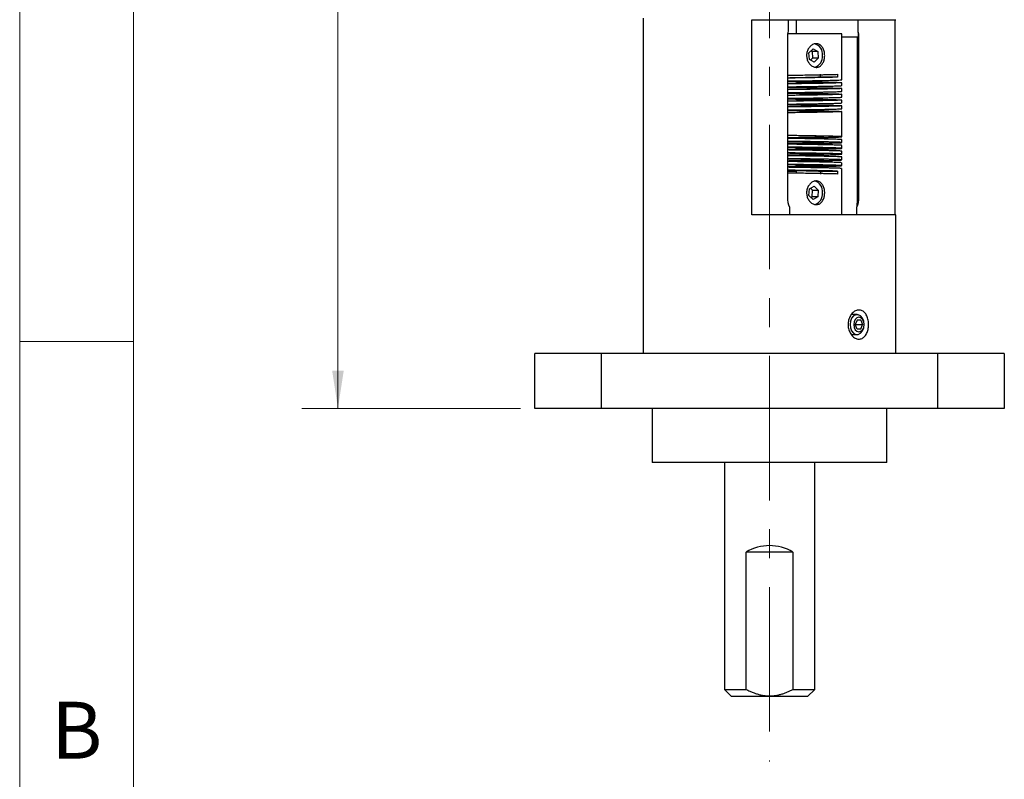
# Paper-space layout 'Sheet2' of a CAD drawing. Units: inches. Extents: x 0 to 17, y 0 to 11.
# Drawn here: x 0 to 3.4, y 4 to 6.6 of the extents above; entities that cross this region are included whole.
import ezdxf

# ---------------------------------------------------------------- set-up
doc = ezdxf.new("R2010")
doc.units = ezdxf.units.IN
doc.header["$MEASUREMENT"] = 0
doc.linetypes.add('CENTERX2', pattern=[0.8, 0.5, -0.1, 0.1, -0.1])
doc.styles.add('SLDTEXTSTYLE0', font='TXT', dxfattribs={"width": 0.75})
doc.dimstyles.new('SLDDIMSTYLE9', dxfattribs={"dimtxt": 0.125, "dimasz": 0.13, "dimexe": 0, "dimexo": 0.0625, "dimgap": 0.03125, "dimtad": 0, "dimtih": 1, "dimtoh": 1, "dimlfac": 2, "dimrnd": 1e-09, "dimzin": 12, "dimdsep": 46, "dimtxsty": 'SLDTEXTSTYLE0', "dimsah": 1, "dimcen": 0.09, "dimadec": 0, "dimazin": 3, "dimtfac": 1, "dimtofl": 0, "dimtmove": 0, "dimatfit": 3, "dimfxl": 0, "dimfrac": 2, "dimtolj": 1, "dimtzin": 12, "dimarcsym": 0})

# ---------------------------------------------------------------- blocks, each defined once
blk = doc.blocks.new('_D_21')
at = {"color": 7, "linetype": 'Continuous', "lineweight": 18}
for p, q in [((1.6107, 9.2291), (0.9766, 9.2291)), ((1.1016, 9.2291), (1.1016, 7.2418)), ((1.1016, 5.2691), (1.1016, 7.0433)), ((1.7332, 5.2691), (0.9766, 5.2691))]:
    blk.add_line(p, q, dxfattribs=at)
for points in [[(1.1016, 9.2291), (1.0816, 9.0991), (1.1216, 9.0991)], [(1.1016, 5.2691), (1.1216, 5.3991), (1.0816, 5.3991)]]:
    blk.add_solid(points, dxfattribs=at)
at = {"color": 7, "linetype": 'Continuous', "lineweight": 18, "insert": (0.94, 7.2045), "char_height": 0.125, "attachment_point": 1, "style": 'SLDTEXTSTYLE0'}
blk.add_mtext('7.92', dxfattribs=at)

psp = doc.layouts.new('Sheet2')

# ---------------------------------------------------------------- linework, layer by layer
at = {"color": 7, "linetype": 'Continuous', "lineweight": 18}
for p, q in [((0, 0), (0, 11)), ((0.3937, 10.6063), (0.3937, 0.3937)), ((0, 5.5), (0.3937, 5.5))]:
    psp.add_line(p, q, dxfattribs=at)
at = {"color": 7, "linetype": 'CENTERX2', "lineweight": 18}
psp.add_line((2.5957, 9.4506), (2.5957, 4.0466), dxfattribs=at)
at = {"color": 7, "linetype": 'Continuous', "lineweight": 25}
for p, q in [((2.1582, 6.6191), (2.1582, 5.4591)), ((2.5338, 6.6141), (3.0332, 6.6141)), ((2.5338, 5.9391), (2.5338, 6.6141)), ((2.6601, 6.6141), (2.6601, 6.5746)), ((2.6894, 6.5651), (2.6894, 6.6141)), ((2.9025, 6.5746), (2.9025, 6.6141)), ((3.0288, 6.6141), (3.0288, 5.9391)), ((2.6576, 6.5541), (2.6576, 5.9991)), ((2.8457, 6.5651), (2.6583, 6.5651)), ((2.8457, 6.4061), (2.8457, 6.5651)), ((2.9004, 6.5541), (2.8457, 6.5541)), ((2.9004, 5.9991), (2.9004, 6.5541)), ((2.9004, 6.5541), (2.9034, 6.5541)), ((2.905, 5.9991), (2.905, 6.5541)), ((2.7315, 6.4996), (2.746, 6.5133)), ((2.746, 6.5133), (2.7623, 6.5038)), ((2.7334, 6.4763), (2.7315, 6.4996)), ((2.7497, 6.4668), (2.7334, 6.4763)), ((2.7447, 6.4806), (2.7377, 6.4738)), ((2.7386, 6.5063), (2.7429, 6.5038)), ((2.7623, 6.5038), (2.7429, 6.5038)), ((2.7429, 6.5038), (2.7447, 6.4806)), ((2.7641, 6.4806), (2.7447, 6.4806)), ((2.7641, 6.4806), (2.7497, 6.4668)), ((2.7623, 6.5038), (2.7641, 6.4806)), ((2.7722, 6.4151), (2.7722, 6.4251)), ((2.831, 6.4151), (2.7722, 6.4151)), ((2.831, 6.4251), (2.831, 6.4151)), ((2.8457, 6.3861), (2.8457, 6.3961)), ((2.8457, 6.3661), (2.8457, 6.3761)), ((2.8457, 6.3461), (2.8457, 6.3561)), ((2.8457, 6.3261), (2.8457, 6.3361)), ((2.8457, 6.3061), (2.8457, 6.3161)), ((2.8457, 6.209), (2.8457, 6.2961)), ((2.8457, 6.189), (2.8457, 6.199)), ((2.8457, 6.169), (2.8457, 6.179)), ((2.8457, 6.149), (2.8457, 6.159)), ((2.8457, 6.129), (2.8457, 6.139)), ((2.8457, 6.109), (2.8457, 6.119)), ((2.6576, 6.0901), (2.6893, 6.0901)), ((2.6893, 6.0828), (2.6893, 6.0901)), ((2.7722, 6.0901), (2.831, 6.0901)), ((2.7722, 6.0901), (2.7722, 6.0801)), ((2.831, 6.0901), (2.831, 6.0801)), ((2.8457, 5.9401), (2.8457, 6.099)), ((2.7334, 6.0288), (2.7497, 6.0383)), ((2.7497, 6.0383), (2.7641, 6.0246)), ((2.7315, 6.0056), (2.7334, 6.0288)), ((2.746, 5.9918), (2.7315, 6.0056)), ((2.7447, 6.0246), (2.7377, 6.0313)), ((2.7386, 5.9988), (2.7429, 6.0013)), ((2.7429, 6.0013), (2.7447, 6.0246)), ((2.7623, 6.0013), (2.7429, 6.0013)), ((2.7447, 6.0246), (2.7641, 6.0246)), ((2.7623, 6.0013), (2.746, 5.9918)), ((2.7641, 6.0246), (2.7623, 6.0013)), ((2.6647, 5.9658), (2.6647, 5.9391)), ((2.8979, 5.9391), (2.8979, 5.9658)), ((3.0332, 5.9391), (2.5338, 5.9391)), ((2.6647, 5.9401), (2.8457, 5.9401)), ((2.7524, 5.9391), (2.7524, 5.9401)), ((3.0332, 5.4591), (3.0332, 5.9391)), ((2.8985, 5.5936), (2.8788, 5.5936)), ((2.8987, 5.5747), (2.8923, 5.5591)), ((2.8987, 5.5435), (2.8923, 5.5591)), ((2.8923, 5.5591), (2.9178, 5.5591)), ((2.9114, 5.5747), (2.8987, 5.5747)), ((2.9114, 5.5747), (2.9178, 5.5591)), ((2.9114, 5.5435), (2.9178, 5.5591)), ((2.8783, 5.5246), (2.8985, 5.5246)), ((2.9114, 5.5435), (2.8987, 5.5435)), ((1.7832, 5.2691), (1.7832, 5.4591)), ((2.0127, 5.4591), (1.7832, 5.4591)), ((2.0127, 5.4591), (2.0127, 5.2691)), ((3.1786, 5.4591), (2.0127, 5.4591)), ((3.1786, 5.2691), (3.1786, 5.4591)), ((3.4082, 5.4591), (3.1786, 5.4591)), ((3.4082, 5.4591), (3.4082, 5.2691)), ((2.0127, 5.2691), (1.7832, 5.2691)), ((3.1786, 5.2691), (2.0127, 5.2691)), ((2.1894, 5.2691), (2.1894, 5.0816)), ((3.0019, 5.0816), (3.0019, 5.2691)), ((3.4082, 5.2691), (3.1786, 5.2691)), ((3.0019, 5.0816), (2.1894, 5.0816)), ((2.4394, 5.0816), (2.4394, 4.2966)), ((2.7519, 4.2966), (2.7519, 5.0816)), ((2.5149, 4.2966), (2.5149, 4.7716)), ((2.6765, 4.7716), (2.5149, 4.7716)), ((2.6765, 4.7716), (2.6765, 4.2966)), ((2.4394, 4.2966), (2.4644, 4.2716)), ((2.4394, 4.2966), (2.5149, 4.2966)), ((2.6765, 4.2966), (2.7519, 4.2966)), ((2.7269, 4.2716), (2.7519, 4.2966)), ((2.7269, 4.2716), (2.4644, 4.2716))]:
    psp.add_line(p, q, dxfattribs=at)
at = {"color": 7, "linetype": 'Continuous', "lineweight": 25, "flags": 128}
for points in [[(2.9229, 5.5591), (2.9214, 5.5709), (2.9172, 5.5813), (2.9107, 5.589), (2.9027, 5.5931), (2.8942, 5.5931), (2.8863, 5.589), (2.8798, 5.5813), (2.8755, 5.5709), (2.8741, 5.5591), (2.8755, 5.5473), (2.8798, 5.5369), (2.8863, 5.5292), (2.8942, 5.5251), (2.9027, 5.5251), (2.9107, 5.5292), (2.9172, 5.5369), (2.9214, 5.5473), (2.9229, 5.5591)], [(2.9229, 5.5591), (2.9215, 5.5687), (2.9176, 5.5769), (2.9119, 5.5824), (2.905, 5.5843), (2.8982, 5.5824), (2.8924, 5.5769), (2.8886, 5.5687), (2.8872, 5.5591), (2.8886, 5.5494), (2.8924, 5.5413), (2.8982, 5.5358), (2.905, 5.5339), (2.9119, 5.5358), (2.9176, 5.5413), (2.9215, 5.5494), (2.9229, 5.5591)]]:
    psp.add_lwpolyline(points, dxfattribs=at)
at = {"color": 7, "linetype": 'Continuous', "lineweight": 25}
for centre, radius, start, end in [((2.7401, 6.5542), 0.0826, 165.726, 180.0854), ((2.8225, 6.5542), 0.0826, 359.9146, 14.274), ((2.7417, 6.4944), 0.0377, 353.447, 75.7753), ((2.7405, 6.4865), 0.0388, 287.4964, 5.3115), ((2.7417, 6.0194), 0.0377, 353.447, 75.7753), ((2.7362, 5.9985), 0.0786, 179.5839, 204.6073), ((2.7405, 6.0115), 0.0388, 287.4964, 5.3115), ((2.8264, 5.9985), 0.0786, 335.3927, 0.4161), ((2.5957, 4.6378), 0.1563, 58.8704, 121.1296)]:
    psp.add_arc(centre, radius, start, end, dxfattribs=at)
for points, knots in [([(2.9034, 6.5541), (2.9033, 6.5599), (2.9031, 6.5669), (2.9026, 6.5734), (2.9025, 6.5746)], [0, 0, 0, 0, 0.823489, 1, 1, 1, 1]), ([(2.7864, 6.4901), (2.7863, 6.4878), (2.7862, 6.4832), (2.785, 6.4766), (2.7832, 6.4703), (2.7806, 6.4646), (2.7774, 6.4595), (2.7736, 6.4553), (2.7692, 6.4521), (2.7644, 6.45), (2.7592, 6.449), (2.7539, 6.4491), (2.7486, 6.4504), (2.7435, 6.4528), (2.7386, 6.4563), (2.7343, 6.4607), (2.7304, 6.4659), (2.7274, 6.4718), (2.7252, 6.4784), (2.7241, 6.4845), (2.7237, 6.4907), (2.7242, 6.4969), (2.7257, 6.5035), (2.7281, 6.5099), (2.7313, 6.5156), (2.7353, 6.5206), (2.7398, 6.5248), (2.7448, 6.5281), (2.7501, 6.5302), (2.7555, 6.5312), (2.7607, 6.531), (2.7657, 6.5297), (2.7704, 6.5273), (2.7746, 6.5239), (2.7782, 6.5195), (2.7813, 6.5142), (2.7837, 6.5083), (2.7854, 6.5018), (2.7863, 6.4957), (2.7864, 6.4917), (2.7864, 6.4901)], [0, 0, 0, 0, 0.026217, 0.0532, 0.079415, 0.106378, 0.132815, 0.160009, 0.186588, 0.21395, 0.240288, 0.267404, 0.293499, 0.320345, 0.346563, 0.373525, 0.400044, 0.427331, 0.453868, 0.481192, 0.5, 0.526217, 0.5532, 0.579415, 0.606378, 0.632815, 0.660009, 0.686588, 0.71395, 0.740288, 0.767404, 0.793499, 0.820345, 0.846563, 0.873525, 0.900044, 0.927331, 0.953868, 0.981192, 1, 1, 1, 1]), ([(2.6576, 6.422), (2.6597, 6.422), (2.6687, 6.4221), (2.6842, 6.4223), (2.7068, 6.4226), (2.7314, 6.423), (2.7541, 6.4233), (2.7723, 6.4237), (2.7866, 6.424), (2.7995, 6.4242), (2.811, 6.4245), (2.822, 6.4248), (2.8278, 6.425), (2.831, 6.4251)], [0, 0, 0, 0, 0.0266399, 0.1133357, 0.2012953, 0.3290492, 0.4588446, 0.5468033, 0.6319821, 0.7177567, 0.8044541, 0.8924153, 1, 1, 1, 1]), ([(2.831, 6.4151), (2.8257, 6.4149), (2.8178, 6.4147), (2.8028, 6.4143), (2.7902, 6.414), (2.7716, 6.4137), (2.7504, 6.4133), (2.7214, 6.4128), (2.6961, 6.4125), (2.6725, 6.4121), (2.6616, 6.412), (2.6576, 6.412)], [0, 0, 0, 0, 0.170244, 0.257594, 0.345586, 0.430795, 0.603175, 0.691167, 0.861417, 0.94877, 1, 1, 1, 1]), ([(2.7722, 6.4151), (2.7682, 6.4149), (2.7622, 6.4147), (2.751, 6.4143), (2.7416, 6.414), (2.7276, 6.4137), (2.7117, 6.4133), (2.6899, 6.4128), (2.6732, 6.4125), (2.6605, 6.4123), (2.6576, 6.4122)], [0, 0, 0, 0, 0.186761, 0.282585, 0.379114, 0.472592, 0.6617, 0.75823, 0.945007, 1, 1, 1, 1]), ([(2.6576, 6.402), (2.6597, 6.402), (2.6687, 6.4021), (2.6842, 6.4023), (2.7068, 6.4026), (2.7314, 6.403), (2.7541, 6.4033), (2.7723, 6.4037), (2.7866, 6.404), (2.7995, 6.4042), (2.8111, 6.4045), (2.8219, 6.4048), (2.8321, 6.4051), (2.8405, 6.4054), (2.8445, 6.4058), (2.8461, 6.406), (2.8456, 6.4061), (2.8456, 6.4061)], [0, 0, 0, 0, 0.0196976, 0.0838004, 0.1488377, 0.2432989, 0.3392696, 0.4043062, 0.4672874, 0.5307091, 0.5948131, 0.6598517, 0.7393997, 0.8338602, 0.9298302, 0.9948664, 1, 1, 1, 1]), ([(2.6576, 6.4004), (2.6591, 6.4004), (2.6677, 6.4003), (2.6825, 6.4), (2.7085, 6.3997), (2.733, 6.3993), (2.7554, 6.3989), (2.7762, 6.3986), (2.7947, 6.3983), (2.8102, 6.3979), (2.8236, 6.3976), (2.8339, 6.3972), (2.8409, 6.3968), (2.8429, 6.3966), (2.8439, 6.3965)], [0, 0, 0, 0, 0.0158655, 0.0874348, 0.1567419, 0.2969521, 0.3685232, 0.4378302, 0.5780403, 0.6496113, 0.7189168, 0.8591238, 0.9306931, 1, 1, 1, 1]), ([(2.6576, 6.4001), (2.6598, 6.4001), (2.6672, 6.3999), (2.6836, 6.3996), (2.7018, 6.3992), (2.7184, 6.3989), (2.73, 6.3986), (2.7405, 6.3984), (2.75, 6.3981), (2.7585, 6.3979), (2.7658, 6.3976), (2.7739, 6.3972), (2.7795, 6.3968), (2.7832, 6.3964), (2.7835, 6.396), (2.7812, 6.3957), (2.7778, 6.3954), (2.7729, 6.3951), (2.7645, 6.3948), (2.7542, 6.3944), (2.7416, 6.394), (2.7276, 6.3937), (2.7117, 6.3933), (2.6921, 6.3929), (2.6755, 6.3925), (2.6629, 6.3923), (2.6576, 6.3922)], [0, 0, 0, 0, 0.015183, 0.049995, 0.117351, 0.151911, 0.186725, 0.220436, 0.254383, 0.288696, 0.323508, 0.357219, 0.425417, 0.460229, 0.527585, 0.562145, 0.596959, 0.639467, 0.673177, 0.741373, 0.776184, 0.809894, 0.878092, 0.912903, 0.963468, 1, 1, 1, 1]), ([(2.845, 6.3961), (2.8452, 6.3961), (2.8458, 6.3959), (2.8434, 6.3957), (2.8391, 6.3954), (2.8311, 6.3951), (2.8193, 6.3947), (2.8051, 6.3944), (2.7904, 6.394), (2.7718, 6.3937), (2.7506, 6.3933), (2.7245, 6.3929), (2.6996, 6.3925), (2.6761, 6.3922), (2.6617, 6.392), (2.6576, 6.392)], [0, 0, 0, 0, 0.036474, 0.101526, 0.180261, 0.259863, 0.354343, 0.450333, 0.515382, 0.578375, 0.705811, 0.770861, 0.865345, 0.961339, 1, 1, 1, 1]), ([(2.6576, 6.382), (2.6597, 6.382), (2.6687, 6.3821), (2.6842, 6.3823), (2.7036, 6.3826), (2.7285, 6.3829), (2.7516, 6.3833), (2.7723, 6.3837), (2.7866, 6.384), (2.7995, 6.3842), (2.8111, 6.3845), (2.8219, 6.3848), (2.8321, 6.3851), (2.8405, 6.3854), (2.8445, 6.3858), (2.8461, 6.386), (2.8456, 6.3861), (2.8456, 6.3861)], [0, 0, 0, 0, 0.019698, 0.083804, 0.148844, 0.211826, 0.339241, 0.40428, 0.467264, 0.530689, 0.594796, 0.659837, 0.739388, 0.833853, 0.929827, 0.994866, 1, 1, 1, 1]), ([(2.6576, 6.3804), (2.659, 6.3804), (2.6676, 6.3803), (2.6823, 6.38), (2.7083, 6.3797), (2.7327, 6.3793), (2.7552, 6.3789), (2.7761, 6.3786), (2.7945, 6.3783), (2.81, 6.3779), (2.8235, 6.3776), (2.8338, 6.3772), (2.8408, 6.3768), (2.8429, 6.3766), (2.8439, 6.3765)], [0, 0, 0, 0, 0.015026, 0.086656, 0.156023, 0.296352, 0.367984, 0.437351, 0.57768, 0.649312, 0.718677, 0.859004, 0.930634, 1, 1, 1, 1]), ([(2.6576, 6.3801), (2.6598, 6.3801), (2.6672, 6.3799), (2.6836, 6.3796), (2.7018, 6.3792), (2.7184, 6.3789), (2.73, 6.3786), (2.7405, 6.3784), (2.75, 6.3781), (2.7585, 6.3779), (2.7658, 6.3776), (2.7739, 6.3772), (2.7794, 6.3769), (2.7828, 6.3765), (2.7827, 6.3763), (2.7826, 6.3761)], [0, 0, 0, 0, 0.030367, 0.099994, 0.234712, 0.303834, 0.373465, 0.44089, 0.508787, 0.577414, 0.647042, 0.714467, 0.850868, 0.920495, 1, 1, 1, 1]), ([(2.845, 6.3761), (2.8452, 6.3761), (2.8458, 6.376), (2.8437, 6.3757), (2.8402, 6.3755), (2.8348, 6.3752), (2.8277, 6.375), (2.8189, 6.3747), (2.8051, 6.3744), (2.7883, 6.374), (2.7688, 6.3736), (2.7477, 6.3732), (2.7243, 6.3729), (2.6992, 6.3725), (2.6797, 6.3722), (2.6658, 6.3721), (2.6583, 6.372), (2.6576, 6.372)], [0, 0, 0, 0, 0.035682, 0.100722, 0.163706, 0.22713, 0.291236, 0.356278, 0.41926, 0.546674, 0.611713, 0.674697, 0.802113, 0.867153, 0.930137, 0.993561, 1, 1, 1, 1]), ([(2.6576, 6.362), (2.6597, 6.362), (2.6687, 6.3621), (2.6842, 6.3623), (2.7036, 6.3626), (2.7285, 6.3629), (2.7516, 6.3633), (2.7723, 6.3637), (2.7866, 6.364), (2.7995, 6.3642), (2.8111, 6.3645), (2.8219, 6.3648), (2.8321, 6.3651), (2.8405, 6.3654), (2.8445, 6.3658), (2.8461, 6.366), (2.8456, 6.3661), (2.8456, 6.3661)], [0, 0, 0, 0, 0.0196984, 0.083804, 0.1488441, 0.2118264, 0.3392411, 0.4042805, 0.4672644, 0.5306889, 0.5947956, 0.659837, 0.7393885, 0.833853, 0.9298272, 0.9948662, 1, 1, 1, 1]), ([(2.6576, 6.3604), (2.6662, 6.3603), (2.6818, 6.3601), (2.7092, 6.3597), (2.7337, 6.3593), (2.756, 6.3589), (2.7717, 6.3587), (2.7909, 6.3583), (2.8073, 6.358), (2.8207, 6.3576), (2.8319, 6.3573), (2.8398, 6.3569), (2.8444, 6.3565), (2.8452, 6.3563), (2.8456, 6.3563)], [0, 0, 0, 0, 0.082778, 0.149481, 0.278539, 0.344757, 0.411462, 0.476056, 0.606731, 0.673435, 0.738028, 0.868702, 0.935405, 1, 1, 1, 1]), ([(2.6576, 6.3601), (2.6598, 6.3601), (2.6672, 6.3599), (2.6836, 6.3596), (2.7018, 6.3592), (2.7184, 6.3589), (2.73, 6.3586), (2.7405, 6.3584), (2.75, 6.3581), (2.7585, 6.3579), (2.7658, 6.3576), (2.7739, 6.3572), (2.7796, 6.3568), (2.7824, 6.3565), (2.7833, 6.3563), (2.7831, 6.3562), (2.7831, 6.3561)], [0, 0, 0, 0, 0.030366, 0.099988, 0.2347, 0.303818, 0.373445, 0.440867, 0.508761, 0.577385, 0.647009, 0.71443, 0.850824, 0.920447, 0.987871, 1, 1, 1, 1]), ([(2.8455, 6.3561), (2.8455, 6.3561), (2.8455, 6.3559), (2.8436, 6.3557), (2.8399, 6.3554), (2.8325, 6.3551), (2.8218, 6.3548), (2.8079, 6.3544), (2.792, 6.3541), (2.7732, 6.3537), (2.752, 6.3533), (2.735, 6.353), (2.7171, 6.3528), (2.6982, 6.3525), (2.6784, 6.3522), (2.6649, 6.352), (2.6578, 6.352), (2.6576, 6.352)], [0, 0, 0, 0, 0.039221, 0.103322, 0.168359, 0.231337, 0.358744, 0.423779, 0.486756, 0.614161, 0.679195, 0.742174, 0.805593, 0.869695, 0.934731, 0.997709, 1, 1, 1, 1]), ([(2.6576, 6.342), (2.6597, 6.342), (2.6687, 6.3421), (2.6842, 6.3423), (2.7036, 6.3426), (2.7285, 6.3429), (2.7516, 6.3433), (2.7749, 6.3437), (2.7935, 6.3441), (2.8094, 6.3445), (2.8219, 6.3448), (2.8321, 6.3451), (2.8405, 6.3454), (2.8445, 6.3458), (2.8461, 6.346), (2.8456, 6.3461), (2.8456, 6.3461)], [0, 0, 0, 0, 0.0197, 0.08381, 0.148855, 0.211841, 0.339265, 0.404309, 0.498783, 0.594767, 0.659813, 0.73937, 0.833841, 0.929822, 0.994866, 1, 1, 1, 1]), ([(2.6576, 6.3404), (2.6676, 6.3402), (2.6846, 6.34), (2.7132, 6.3396), (2.7374, 6.3392), (2.7594, 6.3389), (2.7749, 6.3386), (2.7936, 6.3383), (2.8097, 6.3379), (2.8226, 6.3376), (2.8334, 6.3372), (2.8408, 6.3368), (2.8449, 6.3365), (2.8454, 6.3363), (2.8457, 6.3362)], [0, 0, 0, 0, 0.095419, 0.161203, 0.288483, 0.353788, 0.419574, 0.483277, 0.612151, 0.677936, 0.741639, 0.870512, 0.936295, 1, 1, 1, 1]), ([(2.6576, 6.3401), (2.6598, 6.3401), (2.6672, 6.3399), (2.6836, 6.3396), (2.7018, 6.3392), (2.7184, 6.3389), (2.73, 6.3386), (2.7405, 6.3384), (2.75, 6.3381), (2.7585, 6.3379), (2.7658, 6.3376), (2.7739, 6.3372), (2.7795, 6.3368), (2.7825, 6.3365), (2.7834, 6.3362), (2.783, 6.3359), (2.7812, 6.3357), (2.7778, 6.3354), (2.7699, 6.3349), (2.7572, 6.3345), (2.7416, 6.334), (2.7276, 6.3337), (2.7117, 6.3333), (2.6921, 6.3329), (2.6755, 6.3325), (2.6629, 6.3323), (2.6576, 6.3322)], [0, 0, 0, 0, 0.015185, 0.050001, 0.117365, 0.151929, 0.186747, 0.220463, 0.254414, 0.28873, 0.323547, 0.357262, 0.425468, 0.460284, 0.494001, 0.527953, 0.562271, 0.597089, 0.639602, 0.741342, 0.776157, 0.809871, 0.878077, 0.912893, 0.963464, 1, 1, 1, 1]), ([(2.8456, 6.3361), (2.8455, 6.3361), (2.8453, 6.3359), (2.843, 6.3356), (2.8389, 6.3354), (2.831, 6.3351), (2.8198, 6.3347), (2.8055, 6.3344), (2.7892, 6.334), (2.77, 6.3336), (2.7485, 6.3333), (2.7313, 6.333), (2.7132, 6.3327), (2.694, 6.3324), (2.6755, 6.3322), (2.6631, 6.332), (2.6576, 6.332)], [0, 0, 0, 0, 0.05277, 0.116876, 0.181916, 0.244898, 0.372313, 0.437353, 0.500334, 0.627747, 0.692785, 0.755768, 0.819191, 0.883297, 0.948337, 1, 1, 1, 1]), ([(2.6576, 6.322), (2.6597, 6.322), (2.6687, 6.3221), (2.6842, 6.3223), (2.7036, 6.3226), (2.7222, 6.3228), (2.7399, 6.3231), (2.7567, 6.3234), (2.7749, 6.3237), (2.7935, 6.3241), (2.8094, 6.3245), (2.8219, 6.3248), (2.8321, 6.3251), (2.8404, 6.3254), (2.8446, 6.3258), (2.8459, 6.326), (2.8456, 6.3261), (2.8456, 6.3261)], [0, 0, 0, 0, 0.019697, 0.0838, 0.148837, 0.211816, 0.275236, 0.339338, 0.404374, 0.498837, 0.59481, 0.659848, 0.739396, 0.833856, 0.929825, 0.994861, 1, 1, 1, 1]), ([(2.6576, 6.3204), (2.6675, 6.3202), (2.6844, 6.32), (2.7067, 6.3197), (2.7252, 6.3194), (2.7426, 6.3191), (2.7593, 6.3189), (2.7747, 6.3186), (2.7935, 6.3183), (2.8096, 6.318), (2.8225, 6.3176), (2.8333, 6.3172), (2.8408, 6.3168), (2.8448, 6.3165), (2.8454, 6.3163), (2.8457, 6.3162)], [0, 0, 0, 0, 0.094677, 0.160506, 0.224256, 0.288451, 0.353337, 0.419168, 0.482916, 0.61188, 0.677711, 0.741458, 0.870421, 0.936251, 1, 1, 1, 1]), ([(2.6576, 6.3201), (2.6598, 6.3201), (2.6672, 6.3199), (2.6789, 6.3197), (2.6928, 6.3194), (2.7059, 6.3191), (2.7184, 6.3189), (2.73, 6.3186), (2.7405, 6.3184), (2.75, 6.3181), (2.7585, 6.3179), (2.7658, 6.3176), (2.7739, 6.3172), (2.7795, 6.3168), (2.7825, 6.3165), (2.7834, 6.3162), (2.783, 6.3159), (2.7812, 6.3157), (2.7778, 6.3154), (2.7699, 6.3149), (2.7572, 6.3145), (2.7416, 6.314), (2.7276, 6.3137), (2.7117, 6.3133), (2.6921, 6.3129), (2.6755, 6.3125), (2.6629, 6.3123), (2.6576, 6.3122)], [0, 0, 0, 0, 0.015184, 0.049998, 0.083713, 0.117663, 0.151979, 0.186795, 0.220508, 0.254457, 0.288772, 0.323587, 0.357299, 0.425502, 0.460316, 0.49403, 0.527981, 0.562296, 0.597112, 0.639623, 0.741357, 0.77617, 0.809883, 0.878084, 0.912898, 0.963466, 1, 1, 1, 1]), ([(2.8456, 6.3161), (2.8455, 6.3161), (2.8454, 6.3159), (2.843, 6.3157), (2.8386, 6.3154), (2.832, 6.3151), (2.8208, 6.3148), (2.807, 6.3144), (2.7902, 6.314), (2.7716, 6.3137), (2.7504, 6.3133), (2.7213, 6.3128), (2.6961, 6.3125), (2.6725, 6.3121), (2.6616, 6.312), (2.6576, 6.312)], [0, 0, 0, 0, 0.051988, 0.116107, 0.18116, 0.260725, 0.323718, 0.451155, 0.516206, 0.579199, 0.706636, 0.771687, 0.898008, 0.962127, 1, 1, 1, 1]), ([(2.6576, 6.302), (2.664, 6.302), (2.6772, 6.3022), (2.6964, 6.3025), (2.7152, 6.3027), (2.7334, 6.303), (2.7506, 6.3033), (2.7665, 6.3036), (2.7813, 6.3038), (2.7948, 6.3041), (2.8082, 6.3044), (2.8207, 6.3048), (2.8319, 6.3051), (2.8404, 6.3054), (2.8446, 6.3058), (2.8459, 6.306), (2.8456, 6.3061), (2.8456, 6.3061)], [0, 0, 0, 0, 0.060942, 0.123912, 0.187323, 0.251416, 0.316443, 0.379414, 0.442826, 0.50692, 0.571949, 0.655177, 0.739432, 0.833879, 0.929835, 0.994862, 1, 1, 1, 1]), ([(2.6576, 6.3004), (2.6675, 6.3002), (2.6844, 6.3), (2.7067, 6.2997), (2.7252, 6.2994), (2.7426, 6.2991), (2.7593, 6.2989), (2.7747, 6.2986), (2.7935, 6.2983), (2.8096, 6.298), (2.8225, 6.2976), (2.8333, 6.2972), (2.8408, 6.2968), (2.8448, 6.2965), (2.8454, 6.2963), (2.8457, 6.2962)], [0, 0, 0, 0, 0.094677, 0.160506, 0.224256, 0.288451, 0.353337, 0.419168, 0.482916, 0.61188, 0.677711, 0.741458, 0.870421, 0.936251, 1, 1, 1, 1]), ([(2.6576, 6.3001), (2.6598, 6.3001), (2.6672, 6.2999), (2.6789, 6.2997), (2.6928, 6.2994), (2.7059, 6.2991), (2.7184, 6.2989), (2.73, 6.2986), (2.7405, 6.2984), (2.75, 6.2981), (2.7585, 6.2979), (2.7658, 6.2976), (2.7739, 6.2972), (2.7796, 6.2968), (2.7824, 6.2965), (2.7833, 6.2963), (2.7831, 6.2962), (2.7831, 6.2961)], [0, 0, 0, 0, 0.030362, 0.099977, 0.167393, 0.235281, 0.3039, 0.373518, 0.440932, 0.508818, 0.577434, 0.64705, 0.714463, 0.850842, 0.920456, 0.987873, 1, 1, 1, 1]), ([(2.8456, 6.2961), (2.8455, 6.2961), (2.8454, 6.2959), (2.843, 6.2957), (2.8386, 6.2954), (2.831, 6.2951), (2.8192, 6.2947), (2.8049, 6.2944), (2.7902, 6.294), (2.7716, 6.2937), (2.7504, 6.2933), (2.7271, 6.2929), (2.7087, 6.2926), (2.6896, 6.2924), (2.6725, 6.2921), (2.6616, 6.292), (2.6576, 6.292)], [0, 0, 0, 0, 0.05198, 0.116089, 0.181132, 0.260685, 0.355152, 0.451129, 0.51617, 0.579154, 0.706571, 0.771612, 0.834598, 0.898024, 0.962133, 1, 1, 1, 1]), ([(2.8456, 6.209), (2.8455, 6.2091), (2.8454, 6.2092), (2.843, 6.2095), (2.8386, 6.2098), (2.831, 6.2101), (2.8192, 6.2104), (2.8049, 6.2108), (2.7881, 6.2112), (2.7691, 6.2115), (2.7475, 6.2119), (2.7271, 6.2122), (2.7087, 6.2125), (2.6896, 6.2128), (2.6725, 6.213), (2.6616, 6.2132), (2.6576, 6.2132)], [0, 0, 0, 0, 0.051978, 0.116084, 0.181124, 0.260674, 0.355137, 0.45111, 0.516148, 0.610611, 0.706584, 0.771622, 0.834605, 0.898028, 0.962134, 1, 1, 1, 1]), ([(2.6576, 6.2048), (2.6675, 6.2049), (2.6843, 6.2051), (2.7067, 6.2055), (2.7252, 6.2057), (2.7426, 6.206), (2.7593, 6.2063), (2.7747, 6.2065), (2.7888, 6.2068), (2.8014, 6.207), (2.8128, 6.2073), (2.8241, 6.2076), (2.8344, 6.208), (2.8413, 6.2083), (2.8448, 6.2087), (2.8454, 6.2089), (2.8457, 6.209)], [0, 0, 0, 0, 0.095216, 0.160995, 0.224695, 0.288841, 0.353677, 0.419458, 0.483157, 0.547301, 0.612136, 0.677915, 0.773455, 0.870521, 0.9363, 1, 1, 1, 1]), ([(2.7831, 6.209), (2.783, 6.2089), (2.7828, 6.2087), (2.7793, 6.2083), (2.7726, 6.2079), (2.7645, 6.2075), (2.754, 6.2071), (2.7432, 6.2068), (2.7329, 6.2066), (2.7216, 6.2063), (2.7094, 6.2061), (2.6964, 6.2058), (2.6827, 6.2055), (2.6698, 6.2053), (2.6612, 6.2051), (2.6576, 6.2051)], [0, 0, 0, 0, 0.061897, 0.198222, 0.26781, 0.368887, 0.471579, 0.541171, 0.608559, 0.676417, 0.745006, 0.814595, 0.881982, 0.94984, 1, 1, 1, 1]), ([(2.8456, 6.199), (2.8455, 6.1991), (2.8454, 6.1992), (2.843, 6.1995), (2.8386, 6.1998), (2.831, 6.2001), (2.8192, 6.2004), (2.8049, 6.2008), (2.7881, 6.2012), (2.7691, 6.2015), (2.7475, 6.2019), (2.7271, 6.2022), (2.7087, 6.2025), (2.6896, 6.2028), (2.6725, 6.203), (2.6616, 6.2032), (2.6576, 6.2032)], [0, 0, 0, 0, 0.051978, 0.116084, 0.181124, 0.260674, 0.355137, 0.45111, 0.516148, 0.610611, 0.706584, 0.771622, 0.834605, 0.898028, 0.962134, 1, 1, 1, 1]), ([(2.8456, 6.189), (2.8455, 6.1891), (2.8454, 6.1892), (2.843, 6.1895), (2.8386, 6.1898), (2.831, 6.1901), (2.8192, 6.1904), (2.8049, 6.1908), (2.7881, 6.1912), (2.7691, 6.1915), (2.7475, 6.1919), (2.7214, 6.1923), (2.6961, 6.1927), (2.6725, 6.193), (2.6616, 6.1931), (2.6576, 6.1932)], [0, 0, 0, 0, 0.051984, 0.116096, 0.181144, 0.260703, 0.355176, 0.451159, 0.516204, 0.610677, 0.706661, 0.771706, 0.897558, 0.96213, 1, 1, 1, 1]), ([(2.6576, 6.1929), (2.659, 6.1929), (2.6656, 6.1928), (2.6766, 6.1926), (2.6906, 6.1923), (2.7039, 6.192), (2.7165, 6.1918), (2.732, 6.1914), (2.7457, 6.191), (2.7572, 6.1907), (2.7654, 6.1904), (2.776, 6.1899), (2.7821, 6.1895), (2.7834, 6.189), (2.7827, 6.1887), (2.7793, 6.1883), (2.7726, 6.1879), (2.7645, 6.1875), (2.754, 6.1871), (2.7432, 6.1868), (2.7329, 6.1866), (2.7216, 6.1863), (2.7094, 6.1861), (2.6964, 6.1858), (2.6794, 6.1855), (2.6661, 6.1852), (2.6576, 6.1851)], [0, 0, 0, 0, 0.009933, 0.044742, 0.07845, 0.112393, 0.146702, 0.181511, 0.248861, 0.283417, 0.318228, 0.360732, 0.46245, 0.497258, 0.530965, 0.599156, 0.633965, 0.684525, 0.735893, 0.770703, 0.804411, 0.838355, 0.872664, 0.907473, 0.941181, 1, 1, 1, 1]), ([(2.6576, 6.1848), (2.6675, 6.1849), (2.6843, 6.1851), (2.7067, 6.1855), (2.7252, 6.1857), (2.7426, 6.186), (2.7593, 6.1863), (2.7747, 6.1865), (2.7888, 6.1868), (2.8014, 6.187), (2.8128, 6.1873), (2.8241, 6.1876), (2.8344, 6.188), (2.8413, 6.1883), (2.8448, 6.1887), (2.8454, 6.1889), (2.8457, 6.189)], [0, 0, 0, 0, 0.095216, 0.160995, 0.224695, 0.288841, 0.353677, 0.419458, 0.483157, 0.547301, 0.612136, 0.677915, 0.773455, 0.870521, 0.9363, 1, 1, 1, 1]), ([(2.8456, 6.179), (2.8455, 6.1791), (2.8454, 6.1792), (2.843, 6.1795), (2.8386, 6.1798), (2.831, 6.1801), (2.8192, 6.1804), (2.8049, 6.1808), (2.7881, 6.1812), (2.7691, 6.1815), (2.7475, 6.1819), (2.7214, 6.1823), (2.6961, 6.1827), (2.6725, 6.183), (2.6616, 6.1831), (2.6576, 6.1832)], [0, 0, 0, 0, 0.051984, 0.116096, 0.181144, 0.260703, 0.355176, 0.451159, 0.516204, 0.610677, 0.706661, 0.771706, 0.897558, 0.96213, 1, 1, 1, 1]), ([(2.8456, 6.169), (2.8455, 6.1691), (2.8454, 6.1692), (2.843, 6.1695), (2.8386, 6.1698), (2.831, 6.1701), (2.8192, 6.1704), (2.8049, 6.1708), (2.7881, 6.1712), (2.7691, 6.1715), (2.7475, 6.1719), (2.7214, 6.1723), (2.6961, 6.1727), (2.6725, 6.173), (2.6616, 6.1731), (2.6576, 6.1732)], [0, 0, 0, 0, 0.051984, 0.116096, 0.181144, 0.260703, 0.355176, 0.451159, 0.516204, 0.610677, 0.706661, 0.771706, 0.897558, 0.96213, 1, 1, 1, 1]), ([(2.6576, 6.1729), (2.659, 6.1729), (2.6656, 6.1728), (2.6766, 6.1726), (2.6953, 6.1722), (2.7126, 6.1718), (2.7359, 6.1713), (2.7523, 6.1708), (2.7654, 6.1704), (2.776, 6.1699), (2.7821, 6.1695), (2.7834, 6.169), (2.7827, 6.1687), (2.7793, 6.1683), (2.7718, 6.1678), (2.7633, 6.1675), (2.7525, 6.1671), (2.7432, 6.1668), (2.7329, 6.1666), (2.7216, 6.1663), (2.7094, 6.1661), (2.6964, 6.1658), (2.6794, 6.1655), (2.6661, 6.1652), (2.6576, 6.1651)], [0, 0, 0, 0, 0.009935, 0.044754, 0.07847, 0.14668, 0.181498, 0.28325, 0.31807, 0.360585, 0.46233, 0.497147, 0.530863, 0.599072, 0.63389, 0.701258, 0.735824, 0.770643, 0.80436, 0.838313, 0.872631, 0.907449, 0.941165, 1, 1, 1, 1]), ([(2.6576, 6.1648), (2.6675, 6.1649), (2.6843, 6.1651), (2.713, 6.1656), (2.7372, 6.1659), (2.7592, 6.1663), (2.7747, 6.1665), (2.7888, 6.1668), (2.8014, 6.167), (2.8128, 6.1673), (2.8225, 6.1676), (2.8333, 6.1679), (2.8408, 6.1683), (2.8448, 6.1687), (2.8454, 6.1689), (2.8457, 6.169)], [0, 0, 0, 0, 0.095231, 0.16102, 0.28831, 0.353621, 0.419412, 0.483121, 0.547275, 0.61212, 0.67791, 0.741618, 0.870501, 0.93629, 1, 1, 1, 1]), ([(2.8456, 6.159), (2.8455, 6.1591), (2.8454, 6.1592), (2.843, 6.1595), (2.8386, 6.1598), (2.831, 6.1601), (2.8192, 6.1604), (2.8049, 6.1608), (2.7881, 6.1612), (2.7691, 6.1615), (2.7475, 6.1619), (2.7242, 6.1623), (2.6993, 6.1627), (2.6759, 6.163), (2.6616, 6.1631), (2.6576, 6.1632)], [0, 0, 0, 0, 0.051982, 0.116092, 0.181137, 0.260692, 0.355162, 0.451141, 0.516184, 0.610654, 0.706633, 0.771676, 0.866149, 0.962132, 1, 1, 1, 1]), ([(2.8456, 6.149), (2.8455, 6.1491), (2.8454, 6.1492), (2.843, 6.1495), (2.8386, 6.1498), (2.831, 6.1501), (2.8192, 6.1504), (2.8049, 6.1508), (2.7881, 6.1512), (2.7691, 6.1515), (2.7475, 6.1519), (2.7242, 6.1523), (2.6993, 6.1527), (2.6759, 6.153), (2.6616, 6.1531), (2.6576, 6.1532)], [0, 0, 0, 0, 0.051982, 0.116092, 0.181137, 0.260692, 0.355162, 0.451141, 0.516184, 0.610654, 0.706633, 0.771676, 0.866149, 0.962132, 1, 1, 1, 1]), ([(2.6576, 6.1529), (2.659, 6.1529), (2.6656, 6.1528), (2.6766, 6.1526), (2.6953, 6.1522), (2.7126, 6.1518), (2.7282, 6.1515), (2.7389, 6.1512), (2.7485, 6.1509), (2.7572, 6.1507), (2.7654, 6.1504), (2.776, 6.1499), (2.7821, 6.1495), (2.7834, 6.149), (2.7827, 6.1487), (2.7793, 6.1483), (2.7718, 6.1478), (2.7633, 6.1475), (2.7525, 6.1471), (2.7432, 6.1468), (2.7329, 6.1466), (2.7216, 6.1463), (2.7094, 6.1461), (2.6964, 6.1458), (2.6794, 6.1455), (2.6661, 6.1452), (2.6576, 6.1451)], [0, 0, 0, 0, 0.009933, 0.044743, 0.078452, 0.146645, 0.181454, 0.215164, 0.24911, 0.283421, 0.318233, 0.360738, 0.462458, 0.497267, 0.530975, 0.599168, 0.633977, 0.701329, 0.735887, 0.770698, 0.804407, 0.838351, 0.872661, 0.907471, 0.941179, 1, 1, 1, 1]), ([(2.6576, 6.1448), (2.6675, 6.1449), (2.6844, 6.1451), (2.713, 6.1456), (2.7372, 6.1459), (2.7592, 6.1463), (2.7747, 6.1465), (2.7888, 6.1468), (2.8014, 6.147), (2.8128, 6.1473), (2.8225, 6.1476), (2.8333, 6.1479), (2.8408, 6.1483), (2.8448, 6.1487), (2.8454, 6.1489), (2.8457, 6.149)], [0, 0, 0, 0, 0.094676, 0.160506, 0.287874, 0.353225, 0.419057, 0.482804, 0.546998, 0.611882, 0.677712, 0.741459, 0.870422, 0.936251, 1, 1, 1, 1]), ([(2.8456, 6.139), (2.8455, 6.1391), (2.8454, 6.1392), (2.843, 6.1395), (2.8386, 6.1398), (2.831, 6.1401), (2.8192, 6.1404), (2.8049, 6.1408), (2.7881, 6.1412), (2.7691, 6.1415), (2.7475, 6.1419), (2.7242, 6.1423), (2.6993, 6.1427), (2.6759, 6.143), (2.6616, 6.1431), (2.6576, 6.1432)], [0, 0, 0, 0, 0.051982, 0.116092, 0.181137, 0.260692, 0.355162, 0.451141, 0.516184, 0.610654, 0.706633, 0.771676, 0.866149, 0.962132, 1, 1, 1, 1]), ([(2.8454, 6.129), (2.8455, 6.129), (2.846, 6.1292), (2.8436, 6.1295), (2.8386, 6.1298), (2.831, 6.1301), (2.8192, 6.1304), (2.8049, 6.1308), (2.7881, 6.1312), (2.7691, 6.1315), (2.7475, 6.1319), (2.7242, 6.1323), (2.6993, 6.1327), (2.6759, 6.133), (2.6616, 6.1331), (2.6576, 6.1332)], [0, 0, 0, 0, 0.020052, 0.11604, 0.181089, 0.260649, 0.355124, 0.451109, 0.516155, 0.610631, 0.706616, 0.771662, 0.866141, 0.962129, 1, 1, 1, 1]), ([(2.6576, 6.1329), (2.659, 6.1329), (2.6656, 6.1328), (2.6766, 6.1326), (2.6953, 6.1322), (2.7126, 6.1318), (2.7282, 6.1315), (2.7389, 6.1312), (2.7485, 6.1309), (2.7572, 6.1307), (2.7654, 6.1304), (2.776, 6.1299), (2.7821, 6.1295), (2.7834, 6.129), (2.7827, 6.1287), (2.7793, 6.1283), (2.7726, 6.1279), (2.7645, 6.1275), (2.754, 6.1271), (2.7432, 6.1268), (2.7329, 6.1266), (2.7216, 6.1263), (2.7094, 6.1261), (2.6964, 6.1258), (2.6794, 6.1255), (2.6661, 6.1252), (2.6576, 6.1251)], [0, 0, 0, 0, 0.009933, 0.044742, 0.07845, 0.146642, 0.181451, 0.21516, 0.249105, 0.283415, 0.318226, 0.36073, 0.462449, 0.497257, 0.530964, 0.599156, 0.633964, 0.684524, 0.735892, 0.770703, 0.804411, 0.838355, 0.872664, 0.907473, 0.94118, 1, 1, 1, 1]), ([(2.6576, 6.1248), (2.6675, 6.1249), (2.6844, 6.1251), (2.7098, 6.1255), (2.7343, 6.1259), (2.7567, 6.1262), (2.7747, 6.1265), (2.7888, 6.1268), (2.8014, 6.127), (2.8128, 6.1273), (2.8225, 6.1276), (2.8333, 6.1279), (2.841, 6.1283), (2.8436, 6.1286), (2.8445, 6.1287)], [0, 0, 0, 0, 0.101119, 0.171427, 0.273549, 0.377302, 0.447613, 0.515699, 0.58426, 0.65356, 0.723869, 0.791954, 0.929691, 1, 1, 1, 1]), ([(2.8449, 6.119), (2.8451, 6.1191), (2.8456, 6.1192), (2.8429, 6.1195), (2.8386, 6.1198), (2.831, 6.1201), (2.8192, 6.1204), (2.8049, 6.1208), (2.7902, 6.1211), (2.7716, 6.1215), (2.7504, 6.1219), (2.7242, 6.1223), (2.6993, 6.1227), (2.6759, 6.123), (2.6616, 6.1231), (2.6576, 6.1232)], [0, 0, 0, 0, 0.051467, 0.116043, 0.181095, 0.260659, 0.355138, 0.451127, 0.516176, 0.579168, 0.706603, 0.771652, 0.866135, 0.962128, 1, 1, 1, 1]), ([(2.8454, 6.109), (2.8455, 6.109), (2.846, 6.1092), (2.8436, 6.1095), (2.8386, 6.1098), (2.831, 6.1101), (2.8192, 6.1104), (2.8049, 6.1108), (2.7902, 6.1111), (2.7716, 6.1115), (2.7504, 6.1119), (2.7242, 6.1123), (2.6993, 6.1127), (2.6759, 6.113), (2.6616, 6.1131), (2.6576, 6.1132)], [0, 0, 0, 0, 0.020053, 0.116045, 0.181097, 0.260661, 0.35514, 0.451129, 0.516178, 0.579169, 0.706603, 0.771653, 0.866135, 0.962128, 1, 1, 1, 1]), ([(2.6576, 6.1129), (2.659, 6.1129), (2.6656, 6.1128), (2.6766, 6.1126), (2.6953, 6.1122), (2.7126, 6.1118), (2.7282, 6.1115), (2.7389, 6.1112), (2.7485, 6.1109), (2.7572, 6.1107), (2.7654, 6.1104), (2.776, 6.1099), (2.7821, 6.1095), (2.7834, 6.109), (2.7827, 6.1087), (2.7793, 6.1083), (2.7718, 6.1078), (2.7633, 6.1075), (2.7525, 6.1071), (2.7432, 6.1068), (2.7329, 6.1066), (2.7216, 6.1063), (2.7094, 6.1061), (2.6964, 6.1058), (2.6794, 6.1055), (2.6661, 6.1052), (2.6576, 6.1051)], [0, 0, 0, 0, 0.009933, 0.044743, 0.078452, 0.146645, 0.181454, 0.215164, 0.24911, 0.283421, 0.318233, 0.360738, 0.462458, 0.497267, 0.530975, 0.599168, 0.633977, 0.701329, 0.735887, 0.770698, 0.804407, 0.838351, 0.872661, 0.907471, 0.941179, 1, 1, 1, 1]), ([(2.6576, 6.1048), (2.6608, 6.1048), (2.6708, 6.1049), (2.6873, 6.1052), (2.7099, 6.1055), (2.7343, 6.1059), (2.7567, 6.1062), (2.7747, 6.1065), (2.7888, 6.1068), (2.8014, 6.107), (2.8128, 6.1073), (2.8225, 6.1076), (2.8306, 6.1078), (2.837, 6.1081), (2.8419, 6.1084), (2.8436, 6.1086), (2.8445, 6.1087)], [0, 0, 0, 0, 0.032346, 0.101598, 0.171859, 0.273913, 0.377597, 0.447861, 0.515901, 0.584416, 0.653669, 0.723932, 0.791971, 0.860486, 0.929738, 1, 1, 1, 1]), ([(2.8449, 6.099), (2.8451, 6.0991), (2.8456, 6.0992), (2.8429, 6.0995), (2.8386, 6.0998), (2.831, 6.1001), (2.8192, 6.1004), (2.8049, 6.1008), (2.7902, 6.1011), (2.7716, 6.1015), (2.7504, 6.1019), (2.7214, 6.1023), (2.6961, 6.1027), (2.6725, 6.103), (2.6616, 6.1031), (2.6576, 6.1032)], [0, 0, 0, 0, 0.051469, 0.116048, 0.181102, 0.260669, 0.355152, 0.451145, 0.516197, 0.579191, 0.70663, 0.771682, 0.897547, 0.962126, 1, 1, 1, 1]), ([(2.831, 6.0901), (2.8257, 6.0902), (2.8178, 6.0905), (2.8028, 6.0908), (2.7902, 6.0911), (2.7716, 6.0915), (2.7504, 6.0919), (2.7242, 6.0923), (2.6993, 6.0927), (2.6759, 6.093), (2.6616, 6.0931), (2.6576, 6.0932)], [0, 0, 0, 0, 0.170235, 0.25758, 0.345567, 0.430772, 0.603143, 0.69113, 0.81893, 0.948773, 1, 1, 1, 1]), ([(2.6576, 6.0929), (2.659, 6.0929), (2.6656, 6.0928), (2.6766, 6.0926), (2.6953, 6.0922), (2.7126, 6.0918), (2.7282, 6.0915), (2.7389, 6.0912), (2.7486, 6.0909), (2.7572, 6.0907), (2.7654, 6.0904), (2.7698, 6.0902), (2.7722, 6.0901)], [0, 0, 0, 0, 0.027535, 0.124032, 0.217476, 0.406513, 0.503009, 0.596456, 0.690557, 0.785671, 0.882171, 1, 1, 1, 1]), ([(2.831, 6.0801), (2.8257, 6.0802), (2.8178, 6.0805), (2.8028, 6.0808), (2.7902, 6.0811), (2.7716, 6.0815), (2.7504, 6.0819), (2.7242, 6.0823), (2.6993, 6.0827), (2.6759, 6.083), (2.6616, 6.0831), (2.6576, 6.0832)], [0, 0, 0, 0, 0.170235, 0.25758, 0.345567, 0.430772, 0.603143, 0.69113, 0.81893, 0.948773, 1, 1, 1, 1]), ([(2.7239, 6.0151), (2.7239, 6.0173), (2.7241, 6.0219), (2.7257, 6.0285), (2.7281, 6.0349), (2.7313, 6.0406), (2.7353, 6.0456), (2.7398, 6.0498), (2.7448, 6.0531), (2.7501, 6.0552), (2.7555, 6.0562), (2.7607, 6.056), (2.7657, 6.0547), (2.7704, 6.0523), (2.7746, 6.0489), (2.7782, 6.0445), (2.7813, 6.0392), (2.7837, 6.0333), (2.7854, 6.0268), (2.7863, 6.0207), (2.7865, 6.0144), (2.7862, 6.0082), (2.785, 6.0016), (2.7832, 5.9953), (2.7806, 5.9896), (2.7774, 5.9845), (2.7736, 5.9803), (2.7692, 5.9771), (2.7644, 5.975), (2.7592, 5.974), (2.7539, 5.9741), (2.7486, 5.9754), (2.7435, 5.9778), (2.7386, 5.9813), (2.7343, 5.9857), (2.7304, 5.9909), (2.7274, 5.9968), (2.7252, 6.0034), (2.724, 6.0095), (2.7239, 6.0135), (2.7239, 6.0151)], [0, 0, 0, 0, 0.026217, 0.0532, 0.079415, 0.106378, 0.132815, 0.160009, 0.186588, 0.21395, 0.240288, 0.267404, 0.293499, 0.320345, 0.346563, 0.373525, 0.400044, 0.427331, 0.453868, 0.481192, 0.5, 0.526217, 0.5532, 0.579415, 0.606378, 0.632815, 0.660009, 0.686588, 0.71395, 0.740288, 0.767404, 0.793499, 0.820345, 0.846563, 0.873525, 0.900044, 0.927331, 0.953868, 0.981192, 1, 1, 1, 1]), ([(2.8979, 5.9658), (2.8986, 5.9709), (2.9001, 5.981), (2.9003, 5.9932), (2.9004, 5.9991)], [0, 0, 0, 0, 0.512361, 1, 1, 1, 1]), ([(2.9385, 5.5591), (2.9382, 5.5534), (2.9375, 5.5422), (2.9321, 5.5272), (2.9238, 5.5157), (2.9131, 5.5091), (2.901, 5.5082), (2.889, 5.5129), (2.8785, 5.5228), (2.8707, 5.5368), (2.867, 5.5533), (2.8677, 5.5705), (2.8729, 5.5863), (2.8817, 5.5991), (2.8929, 5.6074), (2.9051, 5.6103), (2.9168, 5.6074), (2.9268, 5.5992), (2.9341, 5.5864), (2.938, 5.5722), (2.9384, 5.5628), (2.9385, 5.5591)], [0, 0, 0, 0, 0.053447, 0.106886, 0.160546, 0.214354, 0.267921, 0.321238, 0.37468, 0.42843, 0.482193, 0.53565, 0.58896, 0.642509, 0.696313, 0.749989, 0.803358, 0.856716, 0.910375, 0.964183, 1, 1, 1, 1]), ([(2.5149, 4.2966), (2.5189, 4.2946), (2.5267, 4.2906), (2.5385, 4.2856), (2.5502, 4.2815), (2.5617, 4.2782), (2.5736, 4.2757), (2.5855, 4.2743), (2.5975, 4.2739), (2.6095, 4.2746), (2.6215, 4.2764), (2.6332, 4.2791), (2.6445, 4.2826), (2.6554, 4.2867), (2.666, 4.2913), (2.673, 4.2948), (2.6765, 4.2966)], [0, 0, 0, 0, 0.078114, 0.15643, 0.22665, 0.297155, 0.368766, 0.440866, 0.510749, 0.581181, 0.653248, 0.725816, 0.793816, 0.862077, 0.930964, 1, 1, 1, 1])]:
    psp.add_open_spline(points, degree=3, knots=knots, dxfattribs=at)

# ---------------------------------------------------------------- texts
at = {"color": 7, "linetype": 'Continuous', "lineweight": 0, "insert": (0.1977, 4.2538), "char_height": 0.1969, "attachment_point": 2, "style": 'SLDTEXTSTYLE0'}
psp.add_mtext('B', dxfattribs=at)

# ---------------------------------------------------------------- dimensions: what is measured, and where the dimension line sits
at = {"color": 7, "linetype": 'Continuous', "lineweight": 18}
dim = psp.add_linear_dim(base=(1.1016, 5.2691), p1=(1.6607, 9.2291), p2=(1.7832, 5.2691), angle=90, dimstyle='SLDDIMSTYLE9', dxfattribs=at)
dim.commit()
dim.dimension.update_dxf_attribs({"geometry": '_D_21', "text_midpoint": (1.1016, 7.1426), "dimtype": 160})

doc.saveas('drawing.dxf')
